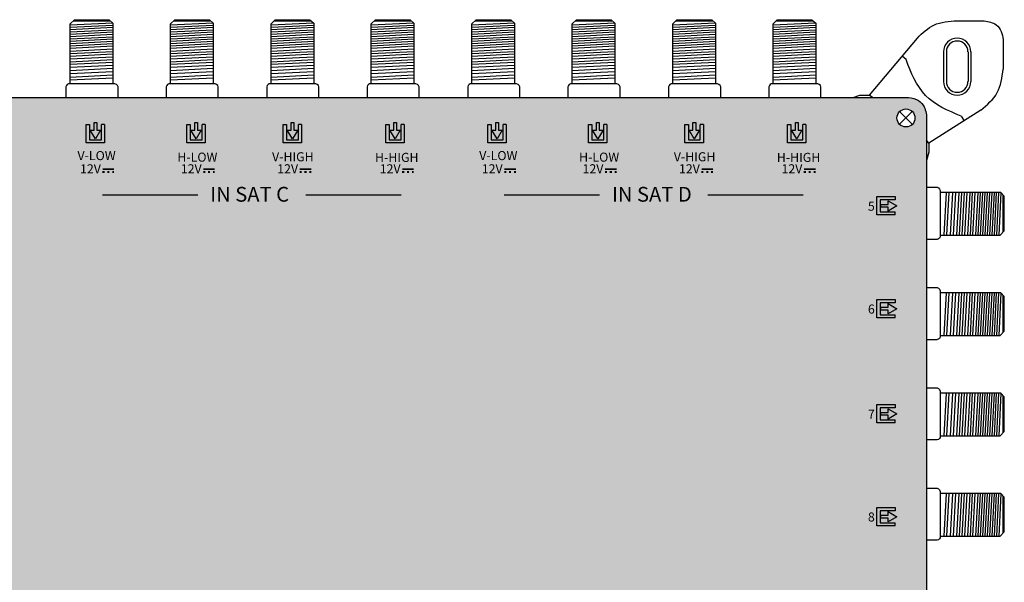
# Model space of a CAD drawing. Units: millimetres. Extents: x -6 to 336, y 0 to 386.
# Drawn here: x 170 to 336, y 291 to 386 of the extents above; entities that cross this region are included whole.
import ezdxf

# ---------------------------------------------------------------- set-up
doc = ezdxf.new("R2010")
doc.units = ezdxf.units.MM
doc.styles.get("Standard").update_dxf_attribs({"font": 'arial.ttf'})

# ---------------------------------------------------------------- blocks, each defined once
blk = doc.blocks.new('caratula_714804')
at = {"linetype": 'Continuous'}
h = blk.add_hatch(color=124, dxfattribs=at)
h.dxf.hatch_style = 1
h.paths.add_polyline_path([(-115.87, 344.67), (-114.99, 346.13), (-115.63, 346.13), (-115.63, 347.42), (-116.09, 347.42), (-116.09, 346.13), (-116.75, 346.13)])
h.paths.add_polyline_path([(-116.86, 347.07), (-117.44, 347.07), (-117.44, 343.98), (-114.34, 343.98), (-114.34, 347.08), (-114.85, 347.08), (-114.85, 344.49), (-116.86, 344.49)])
at = {"linetype": 'Continuous', "true_color": 0xed1f24}
h = blk.add_hatch(color=240, dxfattribs=at)
h.dxf.hatch_style = 1
h.paths.add_polyline_path([(-98.7, 346.13), (-99.33, 346.13), (-99.33, 347.42), (-99.79, 347.42), (-99.79, 346.13), (-100.45, 346.13), (-99.57, 344.67)])
h.paths.add_polyline_path([(-98.04, 343.98), (-98.04, 347.08), (-98.55, 347.08), (-98.55, 344.49), (-100.57, 344.49), (-100.57, 347.07), (-101.14, 347.07), (-101.14, 343.98)])
at = {"linetype": 'Continuous', "true_color": 0xf4ee51}
h = blk.add_hatch(color=41, dxfattribs=at)
h.dxf.hatch_style = 1
h.paths.add_polyline_path([(-82.25, 344.67), (-81.38, 346.13), (-82.02, 346.13), (-82.02, 347.42), (-82.48, 347.42), (-82.48, 346.13), (-83.14, 346.13)])
h.paths.add_polyline_path([(-83.83, 343.98), (-80.73, 343.98), (-80.73, 347.08), (-81.24, 347.08), (-81.24, 344.49), (-83.25, 344.49), (-83.25, 347.07), (-83.83, 347.07)])
at = {"linetype": 'Continuous'}
h = blk.add_hatch(color=124, dxfattribs=at)
h.dxf.hatch_style = 1
h.paths.add_polyline_path([(-47.98, 344.67), (-47.11, 346.13), (-47.75, 346.13), (-47.75, 347.42), (-48.21, 347.42), (-48.21, 346.13), (-48.87, 346.13)])
h.paths.add_polyline_path([(-48.98, 347.07), (-49.56, 347.07), (-49.56, 343.98), (-46.46, 343.98), (-46.46, 347.08), (-46.97, 347.08), (-46.97, 344.49), (-48.98, 344.49)])
at = {"linetype": 'Continuous', "true_color": 0xed1f24}
h = blk.add_hatch(color=240, dxfattribs=at)
h.dxf.hatch_style = 1
h.paths.add_polyline_path([(-30.82, 346.13), (-31.45, 346.13), (-31.45, 347.42), (-31.91, 347.42), (-31.91, 346.13), (-32.57, 346.13), (-31.69, 344.67)])
h.paths.add_polyline_path([(-30.16, 343.98), (-30.16, 347.08), (-30.67, 347.08), (-30.67, 344.49), (-32.69, 344.49), (-32.69, 347.07), (-33.26, 347.07), (-33.26, 343.98)])
at = {"linetype": 'Continuous', "true_color": 0xf4ee51}
h = blk.add_hatch(color=41, dxfattribs=at)
h.dxf.hatch_style = 1
h.paths.add_polyline_path([(-14.37, 344.67), (-13.5, 346.13), (-14.14, 346.13), (-14.14, 347.42), (-14.6, 347.42), (-14.6, 346.13), (-15.26, 346.13)])
h.paths.add_polyline_path([(-15.95, 343.98), (-12.85, 343.98), (-12.85, 347.08), (-13.36, 347.08), (-13.36, 344.49), (-15.37, 344.49), (-15.37, 347.07), (-15.95, 347.07)])
at = {"linetype": 'Continuous', "true_color": 0xffffff}
h = blk.add_hatch(color=7, dxfattribs=at)
h.dxf.hatch_style = 1
h.paths.add_polyline_path([(-129.72, 339.67), (-131.67, 339.67), (-131.67, 339.4), (-129.72, 339.4)])
h.paths.add_polyline_path([(-131.34, 339.21), (-131.69, 339.21), (-131.69, 338.88), (-131.34, 338.88)])
h.paths.add_polyline_path([(-130.52, 339.21), (-130.88, 339.21), (-130.88, 338.88), (-130.52, 338.88)])
h.paths.add_polyline_path([(-129.72, 339.21), (-130.04, 339.21), (-130.04, 338.88), (-129.72, 338.88)])
h = blk.add_hatch(color=7, dxfattribs=at)
h.dxf.hatch_style = 1
h.paths.add_polyline_path([(-112.7, 339.67), (-114.65, 339.67), (-114.65, 339.4), (-112.7, 339.4)])
h.paths.add_polyline_path([(-114.31, 339.21), (-114.67, 339.21), (-114.67, 338.88), (-114.31, 338.88)])
h.paths.add_polyline_path([(-113.5, 339.21), (-113.86, 339.21), (-113.86, 338.88), (-113.5, 338.88)])
h.paths.add_polyline_path([(-112.7, 339.21), (-113.02, 339.21), (-113.02, 338.88), (-112.7, 338.88)])
h = blk.add_hatch(color=7, dxfattribs=at)
h.dxf.hatch_style = 1
h.paths.add_polyline_path([(-96.4, 339.67), (-98.35, 339.67), (-98.35, 339.4), (-96.4, 339.4)])
h.paths.add_polyline_path([(-98.02, 339.21), (-98.37, 339.21), (-98.37, 338.88), (-98.02, 338.88)])
h.paths.add_polyline_path([(-97.2, 339.21), (-97.56, 339.21), (-97.56, 338.88), (-97.2, 338.88)])
h.paths.add_polyline_path([(-96.4, 339.21), (-96.73, 339.21), (-96.73, 338.88), (-96.4, 338.88)])
h = blk.add_hatch(color=7, dxfattribs=at)
h.dxf.hatch_style = 1
h.paths.add_polyline_path([(-79.08, 339.67), (-81.04, 339.67), (-81.04, 339.4), (-79.08, 339.4)])
h.paths.add_polyline_path([(-80.7, 339.21), (-81.06, 339.21), (-81.06, 338.88), (-80.7, 338.88)])
h.paths.add_polyline_path([(-79.88, 339.21), (-80.25, 339.21), (-80.25, 338.88), (-79.88, 338.88)])
h.paths.add_polyline_path([(-79.08, 339.21), (-79.41, 339.21), (-79.41, 338.88), (-79.08, 338.88)])
h = blk.add_hatch(color=7, dxfattribs=at)
h.dxf.hatch_style = 1
h.paths.add_polyline_path([(-61.84, 339.67), (-63.79, 339.67), (-63.79, 339.4), (-61.84, 339.4)])
h.paths.add_polyline_path([(-63.45, 339.21), (-63.81, 339.21), (-63.81, 338.88), (-63.45, 338.88)])
h.paths.add_polyline_path([(-62.64, 339.21), (-63, 339.21), (-63, 338.88), (-62.64, 338.88)])
h.paths.add_polyline_path([(-61.84, 339.21), (-62.16, 339.21), (-62.16, 338.88), (-61.84, 338.88)])
h = blk.add_hatch(color=7, dxfattribs=at)
h.dxf.hatch_style = 1
h.paths.add_polyline_path([(-44.81, 339.67), (-46.77, 339.67), (-46.77, 339.4), (-44.81, 339.4)])
h.paths.add_polyline_path([(-46.43, 339.21), (-46.79, 339.21), (-46.79, 338.88), (-46.43, 338.88)])
h.paths.add_polyline_path([(-45.61, 339.21), (-45.98, 339.21), (-45.98, 338.88), (-45.61, 338.88)])
h.paths.add_polyline_path([(-44.81, 339.21), (-45.14, 339.21), (-45.14, 338.88), (-44.81, 338.88)])
h = blk.add_hatch(color=7, dxfattribs=at)
h.dxf.hatch_style = 1
h.paths.add_polyline_path([(-28.52, 339.67), (-30.47, 339.67), (-30.47, 339.4), (-28.52, 339.4)])
h.paths.add_polyline_path([(-30.14, 339.21), (-30.49, 339.21), (-30.49, 338.88), (-30.14, 338.88)])
h.paths.add_polyline_path([(-29.32, 339.21), (-29.68, 339.21), (-29.68, 338.88), (-29.32, 338.88)])
h.paths.add_polyline_path([(-28.52, 339.21), (-28.84, 339.21), (-28.84, 338.88), (-28.52, 338.88)])
h = blk.add_hatch(color=7, dxfattribs=at)
h.dxf.hatch_style = 1
h.paths.add_polyline_path([(-11.2, 339.67), (-13.16, 339.67), (-13.16, 339.4), (-11.2, 339.4)])
h.paths.add_polyline_path([(-12.82, 339.21), (-13.18, 339.21), (-13.18, 338.88), (-12.82, 338.88)])
h.paths.add_polyline_path([(-12, 339.21), (-12.36, 339.21), (-12.36, 338.88), (-12, 338.88)])
h.paths.add_polyline_path([(-11.2, 339.21), (-11.53, 339.21), (-11.53, 338.88), (-11.2, 338.88)])
h = blk.add_hatch(color=7, dxfattribs=at)
h.dxf.hatch_style = 1
h.paths.add_polyline_path([(-0.31, 332.3), (-0.31, 334.32), (2.27, 334.32), (2.27, 334.89), (-0.82, 334.89), (-0.82, 331.79), (2.28, 331.79), (2.28, 332.3)])
h.paths.add_polyline_path([(1.09, 333.55), (-0.21, 333.55), (-0.21, 333.09), (1.09, 333.09), (1.09, 332.43), (2.54, 333.32), (1.09, 334.19)])
h = blk.add_hatch(color=7, dxfattribs=at)
h.dxf.hatch_style = 1
h.paths.add_polyline_path([(1.09, 316.18), (-0.21, 316.18), (-0.21, 315.72), (1.09, 315.72), (1.09, 315.06), (2.54, 315.94), (1.09, 316.81)])
h.paths.add_polyline_path([(-0.31, 314.92), (-0.31, 316.94), (2.27, 316.94), (2.27, 317.51), (-0.82, 317.51), (-0.82, 314.42), (2.28, 314.42), (2.28, 314.92)])
h = blk.add_hatch(color=7, dxfattribs=at)
h.dxf.hatch_style = 1
h.paths.add_polyline_path([(-0.31, 297.17), (-0.31, 299.18), (2.27, 299.18), (2.27, 299.76), (-0.82, 299.76), (-0.82, 296.66), (2.28, 296.66), (2.28, 297.17)])
h.paths.add_polyline_path([(1.09, 298.42), (-0.21, 298.42), (-0.21, 297.96), (1.09, 297.96), (1.09, 297.3), (2.54, 298.18), (1.09, 299.05)])
h = blk.add_hatch(color=7, dxfattribs=at)
h.dxf.hatch_style = 1
h.paths.add_polyline_path([(1.09, 281.04), (-0.21, 281.04), (-0.21, 280.58), (1.09, 280.58), (1.09, 279.92), (2.54, 280.81), (1.09, 281.68)])
h.paths.add_polyline_path([(-0.31, 279.79), (-0.31, 281.81), (2.27, 281.81), (2.27, 282.38), (-0.82, 282.38), (-0.82, 279.28), (2.28, 279.28), (2.28, 279.79)])
at = {"color": 7, "true_color": 0xffffff}
for p, q in [((-134.46, 343.98), (-134.46, 347.07)), ((-134.46, 347.07), (-133.89, 347.07)), ((-133.89, 347.07), (-133.89, 344.49)), ((-132.89, 344.67), (-133.77, 346.13)), ((-133.77, 346.13), (-133.11, 346.13)), ((-133.11, 346.13), (-133.11, 347.42)), ((-132.02, 346.13), (-132.89, 344.67)), ((-132.65, 347.42), (-132.65, 346.13)), ((-132.65, 346.13), (-132.02, 346.13)), ((-131.87, 344.49), (-131.87, 347.08)), ((-131.36, 347.08), (-131.87, 347.08)), ((-131.36, 347.08), (-131.36, 343.98)), ((-66.58, 343.98), (-66.58, 347.07)), ((-66.58, 347.07), (-66.01, 347.07)), ((-66.01, 347.07), (-66.01, 344.49)), ((-65.01, 344.67), (-65.89, 346.13)), ((-65.89, 346.13), (-65.23, 346.13)), ((-65.23, 346.13), (-65.23, 347.42)), ((-64.14, 346.13), (-65.01, 344.67)), ((-64.77, 347.42), (-64.77, 346.13)), ((-64.77, 346.13), (-64.14, 346.13)), ((-63.99, 344.49), (-63.99, 347.08)), ((-63.48, 347.08), (-63.99, 347.08)), ((-63.48, 347.08), (-63.48, 343.98)), ((-133.89, 344.49), (-131.87, 344.49)), ((-66.01, 344.49), (-63.99, 344.49)), ((-131.36, 343.98), (-134.46, 343.98)), ((-63.48, 343.98), (-66.58, 343.98))]:
    blk.add_line(p, q, dxfattribs=at)
at = {"color": 7, "linetype": 'Continuous', "true_color": 0xffffff}
for p, q in [((-133.11, 347.42), (-132.65, 347.42)), ((-65.23, 347.42), (-64.77, 347.42)), ((-131.68, 335.2), (-115.57, 335.2)), ((-97.3, 335.2), (-81.19, 335.2)), ((-63.8, 335.2), (-47.69, 335.2)), ((-29.41, 335.2), (-13.31, 335.2))]:
    blk.add_line(p, q, dxfattribs=at)
at = {"color": 152, "true_color": 0x2776bb}
for p, q in [((-117.44, 343.98), (-117.44, 347.07)), ((-117.44, 347.07), (-116.86, 347.07)), ((-116.86, 347.07), (-116.86, 344.49)), ((-115.87, 344.67), (-116.75, 346.13)), ((-116.75, 346.13), (-116.09, 346.13)), ((-116.09, 346.13), (-116.09, 347.42)), ((-114.99, 346.13), (-115.87, 344.67)), ((-115.63, 347.42), (-115.63, 346.13)), ((-115.63, 346.13), (-114.99, 346.13)), ((-114.85, 344.49), (-114.85, 347.08)), ((-114.34, 347.08), (-114.85, 347.08)), ((-114.34, 347.08), (-114.34, 343.98)), ((-49.56, 343.98), (-49.56, 347.07)), ((-49.56, 347.07), (-48.98, 347.07)), ((-48.98, 347.07), (-48.98, 344.49)), ((-47.98, 344.67), (-48.87, 346.13)), ((-48.87, 346.13), (-48.21, 346.13)), ((-48.21, 346.13), (-48.21, 347.42)), ((-47.11, 346.13), (-47.98, 344.67)), ((-47.75, 347.42), (-47.75, 346.13)), ((-47.75, 346.13), (-47.11, 346.13)), ((-46.97, 344.49), (-46.97, 347.08)), ((-46.46, 347.08), (-46.97, 347.08)), ((-46.46, 347.08), (-46.46, 343.98)), ((-116.86, 344.49), (-114.85, 344.49)), ((-48.98, 344.49), (-46.97, 344.49)), ((-114.34, 343.98), (-117.44, 343.98)), ((-46.46, 343.98), (-49.56, 343.98))]:
    blk.add_line(p, q, dxfattribs=at)
at = {"color": 152, "linetype": 'Continuous', "true_color": 0x2776bb}
for p, q in [((-116.09, 347.42), (-115.63, 347.42)), ((-48.21, 347.42), (-47.75, 347.42))]:
    blk.add_line(p, q, dxfattribs=at)
at = {"color": 240, "true_color": 0xed1f24}
for p, q in [((-101.14, 343.98), (-101.14, 347.07)), ((-101.14, 347.07), (-100.57, 347.07)), ((-100.57, 347.07), (-100.57, 344.49)), ((-99.57, 344.67), (-100.45, 346.13)), ((-100.45, 346.13), (-99.79, 346.13)), ((-99.79, 346.13), (-99.79, 347.42)), ((-98.7, 346.13), (-99.57, 344.67)), ((-99.33, 347.42), (-99.33, 346.13)), ((-99.33, 346.13), (-98.7, 346.13)), ((-98.55, 344.49), (-98.55, 347.08)), ((-98.04, 347.08), (-98.55, 347.08)), ((-98.04, 347.08), (-98.04, 343.98)), ((-33.26, 343.98), (-33.26, 347.07)), ((-33.26, 347.07), (-32.69, 347.07)), ((-32.69, 347.07), (-32.69, 344.49)), ((-31.69, 344.67), (-32.57, 346.13)), ((-32.57, 346.13), (-31.91, 346.13)), ((-31.91, 346.13), (-31.91, 347.42)), ((-30.82, 346.13), (-31.69, 344.67)), ((-31.45, 347.42), (-31.45, 346.13)), ((-31.45, 346.13), (-30.82, 346.13)), ((-30.67, 344.49), (-30.67, 347.08)), ((-30.16, 347.08), (-30.67, 347.08)), ((-30.16, 347.08), (-30.16, 343.98)), ((-100.57, 344.49), (-98.55, 344.49)), ((-32.69, 344.49), (-30.67, 344.49)), ((-98.04, 343.98), (-101.14, 343.98)), ((-30.16, 343.98), (-33.26, 343.98))]:
    blk.add_line(p, q, dxfattribs=at)
at = {"color": 240, "linetype": 'Continuous', "true_color": 0xed1f24}
for p, q in [((-99.79, 347.42), (-99.33, 347.42)), ((-31.91, 347.42), (-31.45, 347.42))]:
    blk.add_line(p, q, dxfattribs=at)
at = {"color": 41, "true_color": 0xf4ee51}
for p, q in [((-83.83, 343.98), (-83.83, 347.07)), ((-83.83, 347.07), (-83.25, 347.07)), ((-83.25, 347.07), (-83.25, 344.49)), ((-82.25, 344.67), (-83.14, 346.13)), ((-83.14, 346.13), (-82.48, 346.13)), ((-82.48, 346.13), (-82.48, 347.42)), ((-81.38, 346.13), (-82.25, 344.67)), ((-82.02, 347.42), (-82.02, 346.13)), ((-82.02, 346.13), (-81.38, 346.13)), ((-81.24, 344.49), (-81.24, 347.08)), ((-80.73, 347.08), (-81.24, 347.08)), ((-80.73, 347.08), (-80.73, 343.98)), ((-15.95, 343.98), (-15.95, 347.07)), ((-15.95, 347.07), (-15.37, 347.07)), ((-15.37, 347.07), (-15.37, 344.49)), ((-14.37, 344.67), (-15.26, 346.13)), ((-15.26, 346.13), (-14.6, 346.13)), ((-14.6, 346.13), (-14.6, 347.42)), ((-13.5, 346.13), (-14.37, 344.67)), ((-14.14, 347.42), (-14.14, 346.13)), ((-14.14, 346.13), (-13.5, 346.13)), ((-13.36, 344.49), (-13.36, 347.08)), ((-12.85, 347.08), (-13.36, 347.08)), ((-12.85, 347.08), (-12.85, 343.98)), ((-83.25, 344.49), (-81.24, 344.49)), ((-15.37, 344.49), (-13.36, 344.49)), ((-80.73, 343.98), (-83.83, 343.98)), ((-12.85, 343.98), (-15.95, 343.98))]:
    blk.add_line(p, q, dxfattribs=at)
at = {"color": 41, "linetype": 'Continuous', "true_color": 0xf4ee51}
for p, q in [((-82.48, 347.42), (-82.02, 347.42)), ((-14.6, 347.42), (-14.14, 347.42))]:
    blk.add_line(p, q, dxfattribs=at)
at = {"color": 7}
for p, q in [((-0.82, 331.79), (-0.82, 334.89)), ((-0.82, 334.89), (2.27, 334.89)), ((2.27, 334.89), (2.27, 334.32)), ((2.27, 334.32), (-0.31, 334.32)), ((-0.31, 334.32), (-0.31, 332.3)), ((-0.21, 333.55), (1.09, 333.55)), ((1.09, 333.09), (-0.21, 333.09)), ((1.09, 334.19), (2.54, 333.32)), ((1.09, 333.55), (1.09, 334.19)), ((2.54, 333.32), (1.09, 332.43)), ((1.09, 332.43), (1.09, 333.09)), ((2.28, 331.79), (-0.82, 331.79)), ((-0.31, 332.3), (2.28, 332.3)), ((2.28, 331.79), (2.28, 332.3)), ((-0.82, 314.42), (-0.82, 317.51)), ((-0.82, 317.51), (2.27, 317.51)), ((2.27, 316.94), (-0.31, 316.94)), ((-0.31, 316.94), (-0.31, 314.92)), ((-0.21, 316.18), (1.09, 316.18)), ((1.09, 316.81), (2.54, 315.94)), ((1.09, 316.18), (1.09, 316.81)), ((2.27, 317.51), (2.27, 316.94)), ((-0.31, 314.92), (2.28, 314.92)), ((1.09, 315.72), (-0.21, 315.72)), ((2.54, 315.94), (1.09, 315.06)), ((1.09, 315.06), (1.09, 315.72)), ((2.28, 314.42), (2.28, 314.92)), ((2.28, 314.42), (-0.82, 314.42)), ((-0.82, 296.66), (-0.82, 299.76)), ((-0.82, 299.76), (2.27, 299.76)), ((2.27, 299.76), (2.27, 299.18)), ((2.27, 299.18), (-0.31, 299.18)), ((-0.31, 299.18), (-0.31, 297.17)), ((-0.21, 298.42), (1.09, 298.42)), ((1.09, 297.96), (-0.21, 297.96)), ((1.09, 299.05), (2.54, 298.18)), ((1.09, 298.42), (1.09, 299.05)), ((2.54, 298.18), (1.09, 297.3)), ((1.09, 297.3), (1.09, 297.96)), ((2.28, 296.66), (-0.82, 296.66)), ((-0.31, 297.17), (2.28, 297.17)), ((2.28, 296.66), (2.28, 297.17)), ((-0.82, 279.28), (-0.82, 282.38)), ((-0.82, 282.38), (2.27, 282.38)), ((2.27, 281.81), (-0.31, 281.81)), ((-0.31, 281.81), (-0.31, 279.79)), ((1.09, 281.68), (2.54, 280.81)), ((1.09, 281.04), (1.09, 281.68)), ((2.27, 282.38), (2.27, 281.81)), ((-0.31, 279.79), (2.28, 279.79)), ((-0.21, 281.04), (1.09, 281.04)), ((1.09, 280.58), (-0.21, 280.58)), ((2.54, 280.81), (1.09, 279.92)), ((1.09, 279.92), (1.09, 280.58)), ((2.28, 279.28), (2.28, 279.79)), ((2.28, 279.28), (-0.82, 279.28))]:
    blk.add_line(p, q, dxfattribs=at)
at = {"color": 7, "linetype": 'Continuous'}
for p, q in [((-0.21, 333.55), (-0.21, 333.09)), ((-0.21, 316.18), (-0.21, 315.72)), ((-0.21, 298.42), (-0.21, 297.96)), ((-0.21, 281.04), (-0.21, 280.58))]:
    blk.add_line(p, q, dxfattribs=at)
at = {"color": 7, "linetype": 'Continuous', "true_color": 0xffffff, "attachment_point": 1}
for s, width, insert, char_height in [('V-LOW', 0.6199, (-135.91, 342.58), 1.534), ('H-LOW', 0.6199, (-119.04, 342.32), 1.534), ('V-HIGH', 0.6199, (-103.03, 342.38), 1.534), ('H-HIGH', 0.6199, (-85.63, 342.28), 1.534), ('V-LOW', 0.6199, (-68.03, 342.58), 1.534), ('H-LOW', 0.6199, (-51.15, 342.32), 1.534), ('V-HIGH', 0.6199, (-35.15, 342.38), 1.534), ('H-HIGH', 0.6199, (-17.75, 342.28), 1.534), ('12V', 0.6199, (-135.48, 340.35), 1.534), ('12V', 0.6199, (-118.45, 340.35), 1.534), ('12V', 0.6199, (-102.16, 340.35), 1.534), ('12V', 0.6199, (-84.84, 340.35), 1.534), ('12V', 0.6199, (-67.6, 340.35), 1.534), ('12V', 0.6199, (-50.57, 340.35), 1.534), ('12V', 0.6199, (-34.28, 340.35), 1.534), ('12V', 0.6199, (-16.96, 340.35), 1.534), ('IN SAT C', 18.98, (-113.48, 336.53), 2.5), ('IN SAT D', 18.98, (-45.6, 336.53), 2.5), ('5', 0.6199, (-2.35, 334.03), 1.53), ('6', 0.6199, (-2.35, 316.65), 1.53), ('7', 0.6199, (-2.35, 298.9), 1.53), ('8', 0.6199, (-2.35, 281.52), 1.53)]:
    blk.add_mtext_dynamic_manual_height_columns(s, width=width, gutter_width=5.16, heights=[0], dxfattribs=dict(at, insert=insert, char_height=char_height))
blk = doc.blocks.new('714804')
at = {"true_color": 0x000000}
h = blk.add_hatch(color=18, dxfattribs=at)
h.dxf.hatch_style = 1
edge = h.paths.add_edge_path()
edge.add_spline(control_points=[(10.21, 373.07), (9.84, 373.06), (9.1, 372.86), (8.17, 372.27), (7.51, 371.41), (7.34, 370.72), (7.26, 370.37)], knot_values=[0, 0, 0, 0, 1.139579, 2.208496, 3.264297, 4.316131, 4.316131, 4.316131, 4.316131], degree=3, periodic=0)
edge.add_line((7.26, 370.37), (7.26, 362.35))
edge.add_line((7.26, 362.35), (7.26, 288.66))
edge.add_line((7.26, 288.66), (7.26, 154.65))
edge.add_line((7.26, 154.65), (7.26, 105.37))
edge.add_line((7.26, 105.37), (7.26, 23.65))
edge.add_line((7.26, 23.65), (7.26, 16.1))
edge.add_spline(control_points=[(7.26, 16.1), (7.39, 15.39), (7.67, 13.89), (9.22, 12.99), (10, 12.99)], knot_values=[0, 0, 0, 0, 2.120163, 4.458468, 4.458468, 4.458468, 4.458468], degree=3, periodic=0)
edge.add_line((10, 12.99), (320.11, 12.99))
edge.add_spline(control_points=[(320.11, 12.99), (320.73, 13.1), (321.93, 13.31), (322.97, 14.61), (323.26, 15.54), (323.26, 15.91)], knot_values=[0, 0, 0, 0, 1.815774, 3.546598, 4.662196, 4.662196, 4.662196, 4.662196], degree=3, periodic=0)
edge.add_line((323.26, 15.91), (323.26, 104.57))
edge.add_line((323.26, 104.57), (323.26, 235.57))
edge.add_line((323.26, 235.57), (323.26, 362.39))
edge.add_line((323.26, 362.39), (323.26, 369.57))
edge.add_spline(control_points=[(323.26, 369.57), (323.26, 370.32), (323.01, 371.64), (321.52, 372.92), (320.39, 373.02), (319.79, 373.07)], knot_values=[0, 0, 0, 0, 2.231195, 3.745666, 5.539875, 5.539875, 5.539875, 5.539875], degree=3, periodic=0)
edge.add_line((319.79, 373.07), (10.21, 373.07))
h.paths.add_polyline_path([(9.22, 281.48, -1), (12.26, 281.48, -1)], flags=16)
h.paths.add_polyline_path([(12.26, 235.58, -1), (9.22, 235.58, -1)], flags=16)
h.paths.add_polyline_path([(9.22, 369.58, -1), (12.26, 369.58, -1)], flags=16)
h.paths.add_polyline_path([(12.26, 147.47, -1), (9.22, 147.47, -1)], flags=16)
h.paths.add_polyline_path([(318.27, 281.48, -1), (321.31, 281.48, -1)], flags=16)
h.paths.add_polyline_path([(321.31, 235.58, -1), (318.27, 235.58, -1)], flags=16)
h.paths.add_polyline_path([(318.27, 369.58, -1), (321.31, 369.58, -1)], flags=16)
h.paths.add_polyline_path([(12.26, 104.57, -1), (9.22, 104.57, -1)], flags=16)
h.paths.add_polyline_path([(321.31, 147.47, -1), (318.27, 147.47, -1)], flags=16)
h.paths.add_polyline_path([(321.31, 104.58, -1), (318.27, 104.58, -1)], flags=16)
h.paths.add_polyline_path([(12.26, 16.47, -1), (9.22, 16.47, -1)], flags=16)
h.paths.add_polyline_path([(321.31, 16.47, -1), (318.27, 16.47, -1)], flags=16)
for p, q in [((178.57, 385.5), (179.28, 386.19)), ((179.06, 385.97), (185.37, 385.97)), ((179.28, 386.19), (185.14, 386.19)), ((185.14, 386.19), (185.78, 385.61)), ((195.52, 385.5), (196.23, 386.19)), ((196.01, 385.97), (202.32, 385.97)), ((196.23, 386.19), (202.09, 386.19)), ((202.09, 386.19), (202.73, 385.61)), ((212.51, 385.5), (213.22, 386.19)), ((213, 385.97), (219.31, 385.97)), ((213.22, 386.19), (219.08, 386.19)), ((219.08, 386.19), (219.72, 385.61)), ((229.45, 385.5), (230.17, 386.19)), ((229.94, 385.97), (236.26, 385.97)), ((230.17, 386.19), (236.03, 386.19)), ((236.03, 386.19), (236.66, 385.61)), ((246.45, 385.5), (247.16, 386.19)), ((246.94, 385.97), (253.25, 385.97)), ((247.16, 386.19), (253.03, 386.19)), ((253.03, 386.19), (253.66, 385.61)), ((263.4, 385.5), (264.11, 386.19)), ((263.89, 385.97), (270.2, 385.97)), ((264.11, 386.19), (269.97, 386.19)), ((269.97, 386.19), (270.61, 385.61)), ((280.39, 385.5), (281.1, 386.19)), ((280.88, 385.97), (287.19, 385.97)), ((281.1, 386.19), (286.97, 386.19)), ((286.97, 386.19), (287.6, 385.61)), ((297.34, 385.5), (298.05, 386.19)), ((297.82, 385.97), (304.14, 385.97)), ((298.05, 386.19), (303.91, 386.19)), ((303.91, 386.19), (304.55, 385.61)), ((328.44, 386), (333.02, 386)), ((178.57, 385.31), (185.71, 385.68)), ((178.57, 375.37), (178.57, 385.5)), ((178.57, 384.91), (185.78, 385.29)), ((178.57, 384.52), (185.78, 384.9)), ((178.57, 384.13), (185.78, 384.5)), ((185.78, 385.61), (185.78, 375.37)), ((195.52, 385.31), (202.65, 385.68)), ((195.52, 375.37), (195.52, 385.5)), ((195.52, 384.91), (202.73, 385.29)), ((195.52, 384.52), (202.73, 384.9)), ((195.52, 384.13), (202.73, 384.5)), ((202.73, 385.61), (202.73, 375.37)), ((212.51, 385.31), (219.65, 385.68)), ((212.51, 375.37), (212.51, 385.5)), ((212.51, 384.91), (219.72, 385.29)), ((212.51, 384.52), (219.72, 384.9)), ((212.51, 384.13), (219.72, 384.5)), ((219.72, 385.61), (219.72, 375.37)), ((229.45, 385.31), (236.59, 385.68)), ((229.45, 375.37), (229.45, 385.5)), ((229.45, 384.91), (236.66, 385.29)), ((229.45, 384.52), (236.66, 384.9)), ((229.45, 384.13), (236.66, 384.5)), ((236.66, 385.61), (236.66, 375.37)), ((246.45, 385.31), (253.59, 385.68)), ((246.45, 375.37), (246.45, 385.5)), ((246.45, 384.91), (253.66, 385.29)), ((246.45, 384.52), (253.66, 384.9)), ((246.45, 384.13), (253.66, 384.5)), ((253.66, 385.61), (253.66, 375.37)), ((263.4, 385.31), (270.53, 385.68)), ((263.4, 375.37), (263.4, 385.5)), ((263.4, 384.91), (270.61, 385.29)), ((263.4, 384.52), (270.61, 384.9)), ((263.4, 384.13), (270.61, 384.5)), ((270.61, 385.61), (270.61, 375.37)), ((280.39, 385.31), (287.53, 385.68)), ((280.39, 375.37), (280.39, 385.5)), ((280.39, 384.91), (287.6, 385.29)), ((280.39, 384.52), (287.6, 384.9)), ((280.39, 384.13), (287.6, 384.5)), ((287.6, 385.61), (287.6, 375.37)), ((297.34, 385.31), (304.47, 385.68)), ((297.34, 375.37), (297.34, 385.5)), ((297.34, 384.91), (304.55, 385.29)), ((297.34, 384.52), (304.55, 384.9)), ((297.34, 384.13), (304.55, 384.5)), ((304.55, 385.61), (304.55, 375.37)), ((178.57, 383.74), (185.78, 384.11)), ((178.57, 383.34), (185.78, 383.72)), ((178.57, 382.95), (185.78, 383.32)), ((178.57, 382.56), (185.78, 382.93)), ((178.57, 382.56), (185.78, 382.93)), ((195.52, 383.74), (202.73, 384.11)), ((195.52, 383.34), (202.73, 383.72)), ((195.52, 382.95), (202.73, 383.32)), ((195.52, 382.56), (202.73, 382.93)), ((195.52, 382.56), (202.73, 382.93)), ((212.51, 383.74), (219.72, 384.11)), ((212.51, 383.34), (219.72, 383.72)), ((212.51, 382.95), (219.72, 383.32)), ((212.51, 382.56), (219.72, 382.93)), ((212.51, 382.56), (219.72, 382.93)), ((229.45, 383.74), (236.66, 384.11)), ((229.45, 383.34), (236.66, 383.72)), ((229.45, 382.95), (236.66, 383.32)), ((229.45, 382.56), (236.66, 382.93)), ((229.45, 382.56), (236.66, 382.93)), ((246.45, 383.74), (253.66, 384.11)), ((246.45, 383.34), (253.66, 383.72)), ((246.45, 382.95), (253.66, 383.32)), ((246.45, 382.56), (253.66, 382.93)), ((246.45, 382.56), (253.66, 382.93)), ((263.4, 383.74), (270.61, 384.11)), ((263.4, 383.34), (270.61, 383.72)), ((263.4, 382.95), (270.61, 383.32)), ((263.4, 382.56), (270.61, 382.93)), ((263.4, 382.56), (270.61, 382.93)), ((280.39, 383.74), (287.6, 384.11)), ((280.39, 383.34), (287.6, 383.72)), ((280.39, 382.95), (287.6, 383.32)), ((280.39, 382.56), (287.6, 382.93)), ((280.39, 382.56), (287.6, 382.93)), ((297.34, 383.74), (304.55, 384.11)), ((297.34, 383.34), (304.55, 383.72)), ((297.34, 382.95), (304.55, 383.32)), ((297.34, 382.56), (304.55, 382.93)), ((297.34, 382.56), (304.55, 382.93)), ((313.63, 373.42), (321.71, 383.09)), ((336.21, 382.81), (336.21, 377.83)), ((178.57, 382.16), (185.78, 382.54)), ((178.57, 381.77), (185.78, 382.15)), ((178.57, 381.38), (185.78, 381.75)), ((178.57, 380.89), (185.78, 381.27)), ((195.51, 380.89), (202.73, 381.27)), ((195.52, 382.16), (202.73, 382.54)), ((195.52, 381.77), (202.73, 382.15)), ((195.52, 381.38), (202.73, 381.75)), ((212.51, 382.16), (219.72, 382.54)), ((212.51, 381.77), (219.72, 382.15)), ((212.51, 381.38), (219.72, 381.75)), ((212.51, 380.89), (219.72, 381.27)), ((229.45, 382.16), (236.66, 382.54)), ((229.45, 381.77), (236.66, 382.15)), ((229.45, 381.38), (236.66, 381.75)), ((229.45, 380.89), (236.66, 381.27)), ((246.45, 382.16), (253.66, 382.54)), ((246.45, 381.77), (253.66, 382.15)), ((246.45, 381.38), (253.66, 381.75)), ((246.45, 380.89), (253.66, 381.27)), ((263.39, 380.89), (270.61, 381.27)), ((263.4, 382.16), (270.61, 382.54)), ((263.4, 381.77), (270.61, 382.15)), ((263.4, 381.38), (270.61, 381.75)), ((280.39, 382.16), (287.6, 382.54)), ((280.39, 381.77), (287.6, 382.15)), ((280.39, 381.38), (287.6, 381.75)), ((280.39, 380.89), (287.6, 381.27)), ((297.33, 380.89), (304.55, 381.27)), ((297.34, 382.16), (304.55, 382.54)), ((297.34, 381.77), (304.55, 382.15)), ((297.34, 381.38), (304.55, 381.75)), ((178.57, 380.45), (185.78, 380.83)), ((178.57, 380.02), (185.78, 380.4)), ((178.57, 379.55), (185.78, 379.92)), ((178.57, 379.07), (185.78, 379.44)), ((195.51, 379.07), (202.73, 379.44)), ((195.52, 380.45), (202.73, 380.83)), ((195.52, 380.02), (202.73, 380.4)), ((195.52, 379.55), (202.73, 379.92)), ((212.51, 380.45), (219.72, 380.83)), ((212.51, 380.02), (219.72, 380.4)), ((212.51, 379.55), (219.72, 379.92)), ((212.51, 379.07), (219.72, 379.44)), ((229.45, 380.45), (236.66, 380.83)), ((229.45, 380.02), (236.66, 380.4)), ((229.45, 379.55), (236.66, 379.92)), ((229.45, 379.07), (236.66, 379.44)), ((246.45, 380.45), (253.66, 380.83)), ((246.45, 380.02), (253.66, 380.4)), ((246.45, 379.55), (253.66, 379.92)), ((246.45, 379.07), (253.66, 379.44)), ((263.39, 379.07), (270.61, 379.44)), ((263.4, 380.45), (270.61, 380.83)), ((263.4, 380.02), (270.61, 380.4)), ((263.4, 379.55), (270.61, 379.92)), ((280.39, 380.45), (287.6, 380.83)), ((280.39, 380.02), (287.6, 380.4)), ((280.39, 379.55), (287.6, 379.92)), ((280.39, 379.07), (287.6, 379.44)), ((297.33, 379.07), (304.55, 379.44)), ((297.34, 380.45), (304.55, 380.83)), ((297.34, 380.02), (304.55, 380.4)), ((297.34, 379.55), (304.55, 379.92)), ((319.82, 379.45), (319.14, 380.01)), ((326.12, 380.76), (326.12, 375.75)), ((326.12, 380.74), (326.12, 375.77)), ((326.62, 380.76), (326.62, 375.75)), ((330.27, 380.76), (330.27, 375.75)), ((330.77, 380.76), (330.77, 375.75)), ((178.57, 378.65), (185.78, 379.02)), ((178.57, 378.16), (185.78, 378.53)), ((178.57, 377.6), (185.78, 377.97)), ((195.51, 378.65), (202.73, 379.02)), ((195.52, 378.16), (202.73, 378.53)), ((195.52, 377.6), (202.73, 377.97)), ((212.51, 378.65), (219.72, 379.02)), ((212.51, 378.16), (219.72, 378.53)), ((212.51, 377.6), (219.72, 377.97)), ((229.45, 378.65), (236.66, 379.02)), ((229.45, 378.16), (236.66, 378.53)), ((229.45, 377.6), (236.66, 377.97)), ((246.45, 378.65), (253.66, 379.02)), ((246.45, 378.16), (253.66, 378.53)), ((246.45, 377.6), (253.66, 377.97)), ((263.39, 378.65), (270.61, 379.02)), ((263.4, 378.16), (270.61, 378.53)), ((263.4, 377.6), (270.61, 377.97)), ((280.39, 378.65), (287.6, 379.02)), ((280.39, 378.16), (287.6, 378.53)), ((280.39, 377.6), (287.6, 377.97)), ((297.33, 378.65), (304.55, 379.02)), ((297.34, 378.16), (304.55, 378.53)), ((297.34, 377.6), (304.55, 377.97)), ((178.57, 377.09), (185.78, 377.46)), ((178.57, 376.49), (185.78, 376.87)), ((178.57, 376.02), (185.78, 376.39)), ((195.52, 377.09), (202.73, 377.46)), ((195.52, 376.49), (202.73, 376.87)), ((195.52, 376.02), (202.73, 376.39)), ((212.51, 377.09), (219.72, 377.46)), ((212.51, 376.49), (219.72, 376.87)), ((212.51, 376.02), (219.72, 376.39)), ((229.45, 377.09), (236.66, 377.46)), ((229.45, 376.49), (236.66, 376.87)), ((229.45, 376.02), (236.67, 376.39)), ((246.45, 377.09), (253.66, 377.46)), ((246.45, 376.49), (253.66, 376.87)), ((246.45, 376.02), (253.66, 376.39)), ((263.4, 377.09), (270.61, 377.46)), ((263.4, 376.49), (270.61, 376.87)), ((263.4, 376.02), (270.61, 376.39)), ((280.39, 377.09), (287.6, 377.46)), ((280.39, 376.49), (287.6, 376.87)), ((280.39, 376.02), (287.6, 376.39)), ((297.34, 377.09), (304.55, 377.46)), ((297.34, 376.49), (304.55, 376.87)), ((297.34, 376.02), (304.55, 376.39)), ((177.94, 375.07), (177.86, 374.87)), ((177.94, 375.07), (177.86, 374.87)), ((177.86, 374.87), (177.86, 374.82)), ((177.86, 374.87), (177.86, 374.82)), ((177.86, 374.82), (177.86, 373.07)), ((177.86, 374.82), (177.86, 373.07)), ((178.08, 375.23), (177.94, 375.07)), ((178.08, 375.23), (177.94, 375.07)), ((178.27, 375.37), (178.08, 375.23)), ((178.27, 375.37), (178.08, 375.23)), ((186.11, 375.37), (178.27, 375.37)), ((186.11, 375.37), (178.27, 375.37)), ((186.37, 375.24), (186.11, 375.37)), ((186.37, 375.24), (186.11, 375.37)), ((186.57, 375.05), (186.37, 375.24)), ((186.57, 375.05), (186.37, 375.24)), ((186.66, 374.86), (186.57, 375.05)), ((186.66, 374.86), (186.57, 375.05)), ((186.66, 373.07), (186.66, 374.86)), ((186.66, 373.07), (186.66, 374.86)), ((194.89, 375.07), (194.8, 374.87)), ((194.89, 375.07), (194.8, 374.87)), ((194.8, 374.87), (194.8, 374.82)), ((194.8, 374.87), (194.8, 374.82)), ((194.8, 374.82), (194.8, 373.07)), ((194.8, 374.82), (194.8, 373.07)), ((195.02, 375.23), (194.89, 375.07)), ((195.02, 375.23), (194.89, 375.07)), ((195.21, 375.37), (195.02, 375.23)), ((195.21, 375.37), (195.02, 375.23)), ((203.05, 375.37), (195.21, 375.37)), ((203.05, 375.37), (195.21, 375.37)), ((203.31, 375.24), (203.05, 375.37)), ((203.31, 375.24), (203.05, 375.37)), ((203.52, 375.05), (203.31, 375.24)), ((203.52, 375.05), (203.31, 375.24)), ((203.6, 374.86), (203.52, 375.05)), ((203.6, 374.86), (203.52, 375.05)), ((203.6, 373.07), (203.6, 374.86)), ((203.6, 373.07), (203.6, 374.86)), ((211.8, 374.87), (211.79, 374.82)), ((211.8, 374.87), (211.79, 374.82)), ((211.79, 374.82), (211.79, 373.07)), ((211.79, 374.82), (211.79, 373.07)), ((211.88, 375.07), (211.8, 374.87)), ((211.88, 375.07), (211.8, 374.87)), ((212.02, 375.23), (211.88, 375.07)), ((212.02, 375.23), (211.88, 375.07)), ((212.21, 375.37), (212.02, 375.23)), ((212.21, 375.37), (212.02, 375.23)), ((220.05, 375.37), (212.21, 375.37)), ((220.05, 375.37), (212.21, 375.37)), ((220.31, 375.24), (220.05, 375.37)), ((220.31, 375.24), (220.05, 375.37)), ((220.51, 375.05), (220.31, 375.24)), ((220.51, 375.05), (220.31, 375.24)), ((220.6, 374.86), (220.51, 375.05)), ((220.6, 374.86), (220.51, 375.05)), ((220.6, 373.07), (220.6, 374.86)), ((220.6, 373.07), (220.6, 374.86)), ((228.83, 375.07), (228.74, 374.87)), ((228.83, 375.07), (228.74, 374.87)), ((228.74, 374.87), (228.74, 374.82)), ((228.74, 374.87), (228.74, 374.82)), ((228.74, 374.82), (228.74, 373.07)), ((228.74, 374.82), (228.74, 373.07)), ((228.96, 375.23), (228.83, 375.07)), ((228.96, 375.23), (228.83, 375.07)), ((229.15, 375.37), (228.96, 375.23)), ((229.15, 375.37), (228.96, 375.23)), ((236.99, 375.37), (229.15, 375.37)), ((236.99, 375.37), (229.15, 375.37)), ((237.25, 375.24), (236.99, 375.37)), ((237.25, 375.24), (236.99, 375.37)), ((237.45, 375.05), (237.25, 375.24)), ((237.45, 375.05), (237.25, 375.24)), ((237.54, 374.86), (237.45, 375.05)), ((237.54, 374.86), (237.45, 375.05)), ((237.54, 373.07), (237.54, 374.86)), ((237.54, 373.07), (237.54, 374.86)), ((245.82, 375.07), (245.74, 374.87)), ((245.82, 375.07), (245.74, 374.87)), ((245.74, 374.87), (245.74, 374.82)), ((245.74, 374.87), (245.74, 374.82)), ((245.74, 374.82), (245.74, 373.07)), ((245.74, 374.82), (245.74, 373.07)), ((245.96, 375.23), (245.82, 375.07)), ((245.96, 375.23), (245.82, 375.07)), ((246.15, 375.37), (245.96, 375.23)), ((246.15, 375.37), (245.96, 375.23)), ((253.99, 375.37), (246.15, 375.37)), ((253.99, 375.37), (246.15, 375.37)), ((254.25, 375.24), (253.99, 375.37)), ((254.25, 375.24), (253.99, 375.37)), ((254.45, 375.05), (254.25, 375.24)), ((254.45, 375.05), (254.25, 375.24)), ((254.54, 374.86), (254.45, 375.05)), ((254.54, 374.86), (254.45, 375.05)), ((254.54, 373.07), (254.54, 374.86)), ((254.54, 373.07), (254.54, 374.86)), ((262.77, 375.07), (262.68, 374.87)), ((262.77, 375.07), (262.68, 374.87)), ((262.68, 374.87), (262.68, 374.82)), ((262.68, 374.87), (262.68, 374.82)), ((262.68, 374.82), (262.68, 373.07)), ((262.68, 374.82), (262.68, 373.07)), ((262.9, 375.23), (262.77, 375.07)), ((262.9, 375.23), (262.77, 375.07)), ((263.09, 375.37), (262.9, 375.23)), ((263.09, 375.37), (262.9, 375.23)), ((270.93, 375.37), (263.09, 375.37)), ((270.93, 375.37), (263.09, 375.37)), ((271.19, 375.24), (270.93, 375.37)), ((271.19, 375.24), (270.93, 375.37)), ((271.4, 375.05), (271.19, 375.24)), ((271.4, 375.05), (271.19, 375.24)), ((271.49, 374.86), (271.4, 375.05)), ((271.49, 374.86), (271.4, 375.05)), ((271.49, 373.07), (271.49, 374.86)), ((271.49, 373.07), (271.49, 374.86)), ((279.76, 375.07), (279.68, 374.87)), ((279.76, 375.07), (279.68, 374.87)), ((279.68, 374.87), (279.68, 374.82)), ((279.68, 374.87), (279.68, 374.82)), ((279.68, 374.82), (279.68, 373.07)), ((279.68, 374.82), (279.68, 373.07)), ((279.9, 375.23), (279.76, 375.07)), ((279.9, 375.23), (279.76, 375.07)), ((280.09, 375.37), (279.9, 375.23)), ((280.09, 375.37), (279.9, 375.23)), ((287.93, 375.37), (280.09, 375.37)), ((287.93, 375.37), (280.09, 375.37)), ((288.19, 375.24), (287.93, 375.37)), ((288.19, 375.24), (287.93, 375.37)), ((288.39, 375.05), (288.19, 375.24)), ((288.39, 375.05), (288.19, 375.24)), ((288.48, 374.86), (288.39, 375.05)), ((288.48, 374.86), (288.39, 375.05)), ((288.48, 373.07), (288.48, 374.86)), ((288.48, 373.07), (288.48, 374.86)), ((296.71, 375.07), (296.62, 374.87)), ((296.71, 375.07), (296.62, 374.87)), ((296.62, 374.87), (296.62, 374.82)), ((296.62, 374.87), (296.62, 374.82)), ((296.62, 374.82), (296.62, 373.07)), ((296.62, 374.82), (296.62, 373.07)), ((296.84, 375.23), (296.71, 375.07)), ((296.84, 375.23), (296.71, 375.07)), ((297.03, 375.37), (296.84, 375.23)), ((297.03, 375.37), (296.84, 375.23)), ((304.87, 375.37), (297.03, 375.37)), ((304.87, 375.37), (297.03, 375.37)), ((305.13, 375.24), (304.87, 375.37)), ((305.13, 375.24), (304.87, 375.37)), ((305.33, 375.05), (305.13, 375.24)), ((305.33, 375.05), (305.13, 375.24)), ((305.42, 374.86), (305.33, 375.05)), ((305.42, 374.86), (305.33, 375.05)), ((305.42, 373.07), (305.42, 374.86)), ((305.42, 373.07), (305.42, 374.86)), ((10.21, 373.07), (319.79, 373.07)), ((310.84, 373.07), (311.99, 373.42)), ((311.99, 373.42), (313.63, 373.42)), ((313.63, 373.42), (314.25, 373.07)), ((318.71, 370.66), (320.86, 368.51)), ((318.71, 368.51), (320.86, 370.66)), ((323.26, 369.57), (323.26, 362.39)), ((332.41, 370.89), (323.63, 365.31)), ((329.11, 369.89), (329.61, 369.11)), ((323.63, 365.31), (323.26, 365.85)), ((323.63, 365.31), (323.63, 363.79)), ((323.63, 363.79), (323.26, 362.39)), ((323.26, 362.39), (323.26, 235.57)), ((323.26, 357.87), (325.08, 357.87)), ((323.28, 357.87), (325.08, 357.87)), ((325.08, 357.87), (325.27, 357.78)), ((325.08, 357.87), (325.27, 357.78)), ((325.27, 357.78), (325.46, 357.58)), ((325.27, 357.78), (325.46, 357.58)), ((325.46, 357.58), (325.59, 357.32)), ((325.46, 357.58), (325.59, 357.32)), ((325.59, 357.32), (325.59, 349.48)), ((325.59, 357.32), (325.59, 349.48)), ((335.82, 357), (325.59, 357)), ((326.23, 349.79), (326.61, 357)), ((326.71, 349.79), (327.08, 357)), ((327.3, 349.79), (327.68, 357)), ((327.82, 349.79), (328.19, 357)), ((328.38, 349.79), (328.75, 357)), ((328.86, 349.78), (329.24, 357)), ((329.28, 349.78), (329.66, 357)), ((329.76, 349.79), (330.14, 357)), ((330.24, 349.79), (330.61, 357)), ((330.67, 349.79), (331.04, 357)), ((331.11, 349.78), (331.48, 357)), ((331.59, 349.79), (331.97, 357)), ((331.99, 349.79), (332.36, 357)), ((332.38, 349.79), (332.75, 357)), ((332.77, 349.79), (333.15, 357)), ((332.77, 349.79), (333.15, 357)), ((333.17, 349.79), (333.54, 357)), ((333.56, 349.79), (333.93, 357)), ((333.95, 349.79), (334.33, 357)), ((334.34, 349.79), (334.72, 357)), ((334.74, 349.79), (335.11, 357)), ((335.13, 349.79), (335.5, 357)), ((335.52, 349.79), (335.89, 356.92)), ((336.4, 356.36), (335.82, 357)), ((336.19, 350.28), (336.19, 356.59)), ((336.4, 350.5), (336.4, 356.36)), ((325.59, 349.48), (325.44, 349.29)), ((325.59, 349.48), (325.44, 349.29)), ((325.59, 349.79), (335.71, 349.79)), ((335.71, 349.79), (336.4, 350.5)), ((325.03, 349.07), (323.26, 349.07)), ((325.03, 349.07), (323.28, 349.07)), ((325.08, 349.07), (325.03, 349.07)), ((325.08, 349.07), (325.03, 349.07)), ((325.28, 349.16), (325.08, 349.07)), ((325.28, 349.16), (325.08, 349.07)), ((325.44, 349.29), (325.28, 349.16)), ((325.44, 349.29), (325.28, 349.16)), ((323.26, 340.93), (325.08, 340.93)), ((323.28, 340.93), (325.08, 340.93)), ((325.08, 340.93), (325.27, 340.84)), ((325.08, 340.93), (325.27, 340.84)), ((325.27, 340.84), (325.46, 340.64)), ((325.27, 340.84), (325.46, 340.64)), ((325.46, 340.64), (325.59, 340.38)), ((325.46, 340.64), (325.59, 340.38)), ((325.59, 340.38), (325.59, 332.53)), ((325.59, 340.38), (325.59, 332.53)), ((335.82, 340.05), (325.59, 340.05)), ((326.23, 332.84), (326.61, 340.05)), ((326.71, 332.84), (327.08, 340.05)), ((327.3, 332.84), (327.68, 340.05)), ((327.82, 332.84), (328.19, 340.05)), ((328.38, 332.84), (328.75, 340.05)), ((328.86, 332.84), (329.24, 340.05)), ((329.28, 332.84), (329.66, 340.05)), ((329.76, 332.84), (330.14, 340.05)), ((330.24, 332.84), (330.61, 340.05)), ((330.67, 332.84), (331.04, 340.05)), ((331.11, 332.84), (331.48, 340.05)), ((331.59, 332.84), (331.97, 340.05)), ((331.99, 332.84), (332.36, 340.05)), ((332.38, 332.84), (332.75, 340.05)), ((332.77, 332.84), (333.15, 340.05)), ((332.77, 332.84), (333.15, 340.05)), ((333.17, 332.84), (333.54, 340.05)), ((333.56, 332.84), (333.93, 340.05)), ((333.95, 332.84), (334.33, 340.05)), ((334.34, 332.84), (334.72, 340.05)), ((334.74, 332.84), (335.11, 340.05)), ((335.13, 332.84), (335.5, 340.05)), ((335.52, 332.84), (335.89, 339.97)), ((336.4, 339.41), (335.82, 340.05)), ((336.19, 333.33), (336.19, 339.64)), ((336.4, 333.55), (336.4, 339.41)), ((325.59, 332.84), (335.71, 332.84)), ((335.71, 332.84), (336.4, 333.55)), ((325.03, 332.12), (323.26, 332.12)), ((325.03, 332.12), (323.28, 332.12)), ((325.08, 332.13), (325.03, 332.12)), ((325.08, 332.13), (325.03, 332.12)), ((325.28, 332.21), (325.08, 332.13)), ((325.28, 332.21), (325.08, 332.13)), ((325.44, 332.34), (325.28, 332.21)), ((325.44, 332.34), (325.28, 332.21)), ((325.59, 332.53), (325.44, 332.34)), ((325.59, 332.53), (325.44, 332.34)), ((323.26, 323.98), (325.08, 323.98)), ((323.28, 323.98), (325.08, 323.98)), ((325.08, 323.98), (325.27, 323.89)), ((325.08, 323.98), (325.27, 323.89)), ((325.27, 323.89), (325.46, 323.69)), ((325.27, 323.89), (325.46, 323.69)), ((325.46, 323.69), (325.59, 323.43)), ((325.46, 323.69), (325.59, 323.43)), ((325.59, 323.43), (325.59, 315.59)), ((325.59, 323.43), (325.59, 315.59)), ((335.82, 323.11), (325.59, 323.11)), ((326.23, 315.9), (326.61, 323.11)), ((326.71, 315.9), (327.08, 323.11)), ((327.3, 315.9), (327.68, 323.11)), ((327.82, 315.9), (328.19, 323.11)), ((328.38, 315.9), (328.75, 323.11)), ((328.86, 315.89), (329.24, 323.11)), ((329.28, 315.89), (329.66, 323.11)), ((329.76, 315.9), (330.14, 323.11)), ((330.24, 315.9), (330.61, 323.11)), ((330.67, 315.9), (331.04, 323.11)), ((331.11, 315.89), (331.48, 323.11)), ((331.59, 315.9), (331.97, 323.11)), ((331.99, 315.9), (332.36, 323.11)), ((332.38, 315.9), (332.75, 323.11)), ((332.77, 315.9), (333.15, 323.11)), ((332.77, 315.9), (333.15, 323.11)), ((333.17, 315.9), (333.54, 323.11)), ((333.56, 315.9), (333.93, 323.11)), ((333.95, 315.9), (334.33, 323.11)), ((334.34, 315.9), (334.72, 323.11)), ((334.74, 315.9), (335.11, 323.11)), ((335.13, 315.9), (335.5, 323.11)), ((335.52, 315.9), (335.89, 323.03)), ((336.4, 322.47), (335.82, 323.11)), ((336.19, 316.38), (336.19, 322.7)), ((336.4, 316.61), (336.4, 322.47)), ((335.71, 315.9), (336.4, 316.61)), ((325.03, 315.18), (323.26, 315.18)), ((325.03, 315.18), (323.28, 315.18)), ((325.08, 315.18), (325.03, 315.18)), ((325.08, 315.18), (325.03, 315.18)), ((325.28, 315.27), (325.08, 315.18)), ((325.28, 315.27), (325.08, 315.18)), ((325.44, 315.4), (325.28, 315.27)), ((325.44, 315.4), (325.28, 315.27)), ((325.59, 315.59), (325.44, 315.4)), ((325.59, 315.59), (325.44, 315.4)), ((325.59, 315.9), (335.71, 315.9)), ((323.26, 307.04), (325.08, 307.04)), ((323.28, 307.04), (325.08, 307.04)), ((325.08, 307.04), (325.27, 306.95)), ((325.08, 307.04), (325.27, 306.95)), ((325.27, 306.95), (325.46, 306.74)), ((325.27, 306.95), (325.46, 306.74)), ((325.46, 306.74), (325.59, 306.49)), ((325.46, 306.74), (325.59, 306.49)), ((325.59, 306.49), (325.59, 298.64)), ((325.59, 306.49), (325.59, 298.64)), ((335.82, 306.16), (325.59, 306.16)), ((326.23, 298.95), (326.61, 306.16)), ((326.71, 298.95), (327.08, 306.16)), ((327.3, 298.95), (327.68, 306.16)), ((327.82, 298.95), (328.19, 306.16)), ((328.38, 298.95), (328.75, 306.16)), ((328.86, 298.95), (329.24, 306.16)), ((329.28, 298.95), (329.66, 306.16)), ((329.76, 298.95), (330.14, 306.16)), ((330.24, 298.95), (330.61, 306.16)), ((330.67, 298.95), (331.04, 306.16)), ((331.11, 298.95), (331.48, 306.16)), ((331.59, 298.95), (331.97, 306.16)), ((331.99, 298.95), (332.36, 306.16)), ((332.38, 298.95), (332.75, 306.16)), ((332.77, 298.95), (333.15, 306.16)), ((332.77, 298.95), (333.15, 306.16)), ((333.17, 298.95), (333.54, 306.16)), ((333.56, 298.95), (333.93, 306.16)), ((333.95, 298.95), (334.33, 306.16)), ((334.34, 298.95), (334.72, 306.16)), ((334.74, 298.95), (335.11, 306.16)), ((335.13, 298.95), (335.5, 306.16)), ((336.4, 305.52), (335.82, 306.16)), ((335.52, 298.95), (335.89, 306.08)), ((336.19, 299.44), (336.19, 305.75)), ((336.4, 299.66), (336.4, 305.52)), ((335.71, 298.95), (336.4, 299.66)), ((325.03, 298.23), (323.26, 298.23)), ((325.03, 298.23), (323.28, 298.23)), ((325.08, 298.23), (325.03, 298.23)), ((325.08, 298.23), (325.03, 298.23)), ((325.28, 298.32), (325.08, 298.23)), ((325.28, 298.32), (325.08, 298.23)), ((325.44, 298.45), (325.28, 298.32)), ((325.44, 298.45), (325.28, 298.32)), ((325.59, 298.64), (325.44, 298.45)), ((325.59, 298.64), (325.44, 298.45)), ((325.59, 298.95), (335.71, 298.95))]:
    blk.add_line(p, q)
blk.add_circle((319.79, 369.58), 1.52)
for centre, radius, start, end in [((328.44, 380.76), 2.32, 0, 180), ((328.44, 380.76), 1.82, 0, 180), ((328.44, 375.75), 2.32, 180, 0), ((328.44, 375.75), 1.82, 180, 0)]:
    blk.add_arc(centre, radius, start, end)
for points, end_tangent in [([(321.71, 383.09), (324.52, 385.29), (328.44, 386)], (0.999712, 0.02401)), ([(333.02, 386), (335.02, 385.32), (335.88, 384.19), (336.21, 382.81)], (-0.033795, -0.999429)), ([(332.41, 370.89), (335.22, 373.87), (336.21, 377.83)], (0, 1))]:
    blk.add_spline(points, degree=3, dxfattribs=dict(end_tangent=end_tangent))
for points, knots in [([(329.11, 369.89), (326.9, 370.82), (322.49, 372.7), (320.61, 377.29), (319.82, 379.45), (319.82, 379.45), (319.82, 379.45), (319.82, 379.45)], [0, 0, 0, 0, 6.94662, 13.841352, 13.841352, 13.841352, 13.847521, 13.847521, 13.847521, 13.847521]), ([(319.79, 373.07), (320.39, 373.02), (321.52, 372.92), (323.01, 371.64), (323.26, 370.32), (323.26, 369.57)], [0, 0, 0, 0, 1.794208, 3.30868, 5.539875, 5.539875, 5.539875, 5.539875])]:
    blk.add_open_spline(points, degree=3, knots=knots)
blk.add_blockref('caratula_714804', (315.71, 21.41))

msp = doc.modelspace()

# ---------------------------------------------------------------- block references
msp.add_blockref('714804', (0, 0))

doc.saveas('drawing.dxf')
